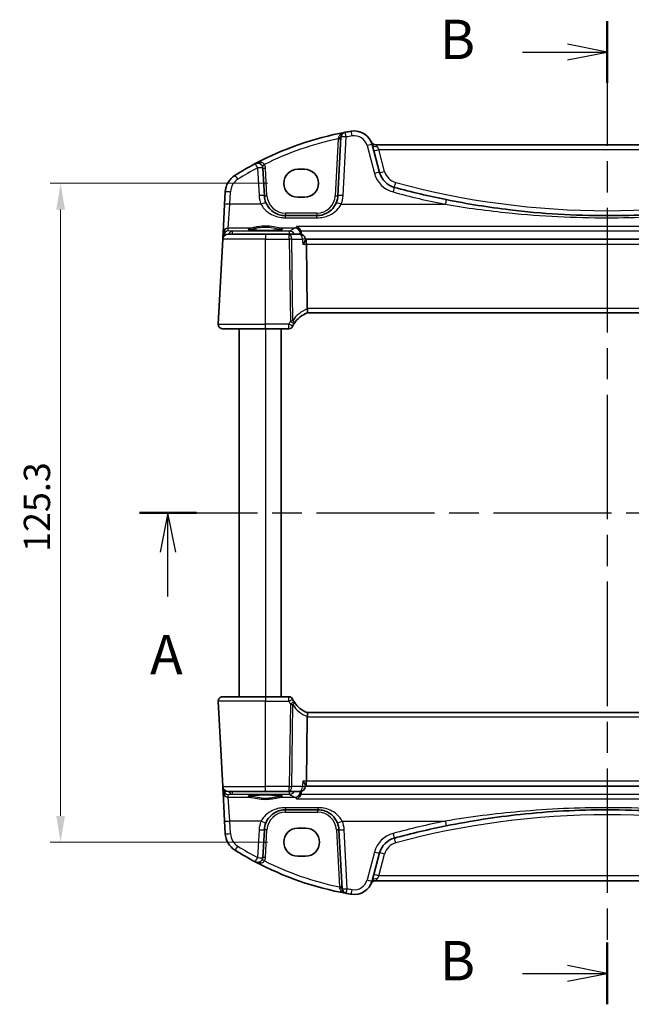
# Model space of a CAD drawing. Units: millimetres. Extents: x 29 to 4370, y 16 to 859.
# Drawn here: x 1217 to 1334, y 496 to 683 of the extents above; entities that cross this region are included whole.
import ezdxf

# ---------------------------------------------------------------- set-up
doc = ezdxf.new("R2010")
doc.units = ezdxf.units.MM
doc.header["$LTSCALE"] = 2
doc.linetypes.add('CHAIN', pattern=[0.3543, 0.2362, -0.0295, 0.0591, -0.0295])
doc.layers.get('Defpoints').update_dxf_attribs({"lineweight": 25})
for name, color, linetype, lineweight in [('Dimension (ISO)', 7, 'Continuous', 18), ('Section Line (ISO)', 7, 'CHAIN', 25), ('Visible (ISO)', 7, 'Continuous', 35), ('Visible Narrow (ISO)', 7, 'Continuous', 25)]:
    doc.layers.add(name, color=color, linetype=linetype, lineweight=lineweight)
doc.styles.add('Note Text (TK)', font='txt')
doc.dimstyles.new('Default - Method 1b (TK)', dxfattribs={"dimscale": 2, "dimtxt": 2.5, "dimasz": 2.5, "dimexe": 1, "dimexo": 1.5, "dimgap": 1, "dimtad": 1, "dimtoh": 1, "dimrnd": 1e-08, "dimdsep": 46, "dimtxsty": 'Note Text (TK)', "dimcen": 0.09, "dimdle": 5, "dimclrd": 100, "dimclre": 100, "dimclrt": 7, "dimadec": 1, "dimazin": 1, "dimtfac": 1, "dimtmove": 0, "dimatfit": 3, "dimfxl": 1, "dimtolj": 1, "dimlwd": -1, "dimlwe": -1, "dimarcsym": 0})

# ---------------------------------------------------------------- blocks, each defined once
blk = doc.blocks.new('2dTransSection0')
at = {"layer": 'Section Line (ISO)', "linetype": 'CHAIN', "ltscale": 15.838019}
blk.add_line((152.13, 199.214), (211.435, 199.214), dxfattribs=at)
at = {"layer": 'Section Line (ISO)', "linetype": 'Continuous', "lineweight": 50}
for p, q in [((152.13, 199.214), (155.742, 199.214)), ((207.823, 199.214), (211.435, 199.214))]:
    blk.add_line(p, q, dxfattribs=at)
at = {"layer": 'Section Line (ISO)', "linetype": 'Continuous'}
for p, q in [((153.936, 199.214), (153.436, 196.714)), ((153.936, 196.714), (153.936, 199.214)), ((154.436, 196.714), (153.936, 199.214)), ((209.629, 199.214), (209.129, 196.714)), ((209.629, 196.714), (209.629, 199.214)), ((210.129, 196.714), (209.629, 199.214)), ((153.936, 193.898), (153.936, 196.714)), ((209.629, 193.898), (209.629, 196.714))]:
    blk.add_line(p, q, dxfattribs=at)
at = {"layer": 'Section Line (ISO)', "char_height": 2.5, "attachment_point": 7, "line_spacing_factor": 0.25, "style": 'Note Text (TK)'}
for insert in [(152.8, 188.185), (208.493, 188.185)]:
    blk.add_mtext('A', dxfattribs=dict(at, insert=insert))
blk = doc.blocks.new('2dTransSection1')
at = {"layer": 'Section Line (ISO)', "linetype": 'CHAIN', "ltscale": 16.713757}
blk.add_line((183.865, 230.482), (183.865, 168.153), dxfattribs=at)
at = {"layer": 'Section Line (ISO)', "linetype": 'Continuous', "lineweight": 50}
for p, q in [((183.865, 230.482), (183.865, 226.561)), ((183.865, 172.075), (183.865, 168.153))]:
    blk.add_line(p, q, dxfattribs=at)
at = {"layer": 'Section Line (ISO)', "linetype": 'Continuous'}
for p, q in [((178.494, 228.521), (181.365, 228.521)), ((183.865, 228.521), (181.365, 229.021)), ((181.365, 228.521), (183.865, 228.521)), ((181.365, 228.021), (183.865, 228.521)), ((183.865, 170.114), (181.365, 170.614)), ((178.494, 170.114), (181.365, 170.114)), ((181.365, 170.114), (183.865, 170.114)), ((181.365, 169.614), (183.865, 170.114))]:
    blk.add_line(p, q, dxfattribs=at)
at = {"layer": 'Section Line (ISO)', "char_height": 2.5, "attachment_point": 7, "line_spacing_factor": 0.25, "style": 'Note Text (TK)'}
for insert in [(173.254, 227.293), (173.254, 168.886)]:
    blk.add_mtext('B', dxfattribs=dict(at, insert=insert))
blk = doc.blocks.new('*D45')
at = {"layer": 'Defpoints', "color": 0}
for p in [(1267.59, 652.3), (1225.14, 526.99), (1267.59, 526.99)]:
    blk.add_point(p, dxfattribs=at)
at = {"layer": 'Dimension (ISO)', "color": 100}
for p, q in [((1264.59, 652.3), (1223.14, 652.3)), ((1225.14, 647.3), (1225.14, 531.99)), ((1264.59, 526.99), (1223.14, 526.99))]:
    blk.add_line(p, q, dxfattribs=at)
for points in [[(1224.31, 647.3), (1225.97, 647.3), (1225.14, 652.3)], [(1224.31, 531.99), (1225.97, 531.99), (1225.14, 526.99)]]:
    blk.add_solid(points, dxfattribs=at)
at = {"layer": 'Dimension (ISO)', "color": 7, "insert": (1220.64, 582.2), "char_height": 5, "attachment_point": 4, "rotation": 90, "style": 'Note Text (TK)'}
blk.add_mtext('\\A1;125.3', dxfattribs=at)

msp = doc.modelspace()

# ---------------------------------------------------------------- linework, layer by layer
at = {"layer": 'Visible (ISO)'}
for p, q in [((1278.4782, 661.0731), (1277.8944, 649.9323)), ((1285.8184, 654.3465), (1284.3951, 659.6584)), ((1373.0928, 659.6417), (1285.0986, 659.6417)), ((1263.897, 649.9323), (1263.6209, 655.2007)), ((1270.2457, 654.953), (1271.5457, 654.953)), ((1256.4583, 650.6416), (1256.3336, 648.2632)), ((1256.3336, 648.2632), (1256.0478, 642.8089)), ((1271.5457, 649.64), (1270.2457, 649.64)), ((1273.8998, 646.1417), (1267.8916, 646.1417)), ((1256.0478, 642.8089), (1256.0208, 642.293)), ((1256.988, 642.6417), (1264.0957, 642.6417)), ((1268.649, 642.6417), (1264.0957, 642.6417)), ((1270.6859, 642.6417), (1268.649, 642.6417)), ((1255.9894, 641.694), (1255.1398, 625.4835)), ((1256.0208, 642.293), (1255.9894, 641.694)), ((1271.6978, 641.5573), (1271.6817, 641.7332)), ((1386.5013, 641.6417), (1271.6901, 641.6417)), ((1272.0482, 628.4835), (1271.8971, 640.694)), ((1272.0586, 627.6417), (1386.1328, 627.6417)), ((1264.0957, 624.6417), (1255.9387, 624.6417)), ((1259.0957, 624.6417), (1259.0957, 554.6417)), ((1264.0957, 624.6417), (1268.5626, 624.6417)), ((1267.0957, 624.6417), (1267.0957, 554.6417)), ((1255.9387, 554.6417), (1264.0957, 554.6417)), ((1268.5626, 554.6417), (1264.0957, 554.6417)), ((1255.1398, 553.7998), (1255.9894, 537.5893)), ((1272.0482, 550.7998), (1271.8971, 538.5893)), ((1386.1328, 551.6417), (1272.0586, 551.6417)), ((1255.9894, 537.5893), (1256.0208, 536.9904)), ((1271.6978, 537.7261), (1271.6817, 537.5502)), ((1271.6901, 537.6417), (1386.5013, 537.6417)), ((1256.0208, 536.9904), (1256.0478, 536.4744)), ((1256.0478, 536.4744), (1256.3336, 531.0202)), ((1264.0957, 536.6417), (1256.988, 536.6417)), ((1264.0957, 536.6417), (1268.649, 536.6417)), ((1268.649, 536.6417), (1270.6859, 536.6417)), ((1267.8916, 533.1417), (1274.0998, 533.1417)), ((1256.3336, 531.0202), (1256.4583, 528.6418)), ((1263.6209, 524.0827), (1263.897, 529.351)), ((1270.2457, 529.6433), (1271.7457, 529.6433)), ((1278.0944, 529.351), (1278.6802, 518.1732)), ((1284.3951, 519.625), (1285.8184, 524.9368)), ((1271.7457, 524.3303), (1270.2457, 524.3303)), ((1285.0986, 519.6417), (1373.0928, 519.6417))]:
    msp.add_line(p, q, dxfattribs=at)
for centre, radius, start, end in [((1290.2384, 603.0105), 60, 100.509557, 117.909073), ((1279.4768, 661.0208), 1, 100.509557, 177), ((1290.2384, 603.0105), 60, 99.396063, 100.509557), ((1281.0143, 658.7525), 3.5, 15, 99.396063), ((1285.0986, 660.6417), 1, 204.823226, 270), ((1290.2384, 603.0105), 60, 117.909073, 122.132966), ((1262.6223, 655.1483), 1, 3, 117.909073), ((1260.4528, 650.4322), 4, 122.132966, 177), ((1289.6821, 655.3818), 4, 195, 254.853646), ((1267.8916, 650.1417), 4, 183, 202.716572), ((1273.8998, 650.1417), 4, 337.283428, 357), ((1329.0957, 800.9867), 154.845, 254.853646, 258.610241), ((1256.988, 641.6417), 1, 90, 177), ((1270.6859, 641.6417), 1, 5.25115, 90), ((1273.8029, 622.9558), 5, 110.382975, 147.144289), ((1255.9387, 625.4417), 0.8, 177, 270), ((1268.5626, 625.4417), 0.8, 270, 334.621437), ((1255.9387, 553.8417), 0.8, 90, 183), ((1268.5626, 553.8417), 0.8, 25.378562, 90), ((1273.8029, 556.3275), 5, 212.855711, 249.617025), ((1256.988, 537.6417), 1, 183, 270), ((1270.6859, 537.6417), 1, 270, 354.74885), ((1267.8916, 529.1417), 4, 157.283428, 177), ((1274.0998, 529.1417), 4, 3, 22.716572), ((1329.0957, 378.2967), 154.845, 101.389759, 105.146354), ((1260.4528, 528.8511), 4, 183, 237.867034), ((1289.6821, 523.9016), 4, 105.146354, 165), ((1290.2384, 576.2728), 60, 237.867034, 242.090927), ((1262.6223, 524.135), 1, 242.090927, 357), ((1290.2384, 576.2728), 60, 242.090927, 259.689836), ((1281.0143, 520.5309), 3.5, 260.603937, 345), ((1285.0986, 518.6417), 1, 90, 155.176774), ((1279.6788, 518.2255), 1, 183, 259.689836), ((1290.2384, 576.2728), 60, 259.689836, 260.603937)]:
    msp.add_arc(centre, radius, start, end, dxfattribs=at)
for centre, major_axis, ratio, start_param, end_param in [((1270.2457, 652.2965), (0, 2.6565), 0.99999833, 0, 3.14159265), ((1271.5457, 652.2965), (0, -2.6565), 0.99999833, 0, 3.14159265), ((1271.6614, 640.6417), (0, -1), 0.23606798, 1.6231562, 3.01660668), ((1273.6509, 628.4417), (-1.6024, 0.0622), 0.49772505, 0.02548907, 0.12617993), ((1273.6509, 550.8417), (-1.6024, -0.0622), 0.49772505, 6.15700538, 6.25769624), ((1271.6614, 538.6417), (0, -1), 0.23606798, 0.12498598, 1.51843645), ((1270.2457, 526.9868), (0, 2.6565), 0.99999833, 0, 3.14159265), ((1271.7457, 526.9868), (0, -2.6565), 0.99999833, 0, 3.14159265)]:
    msp.add_ellipse(centre, major_axis=major_axis, ratio=ratio, start_param=start_param, end_param=end_param, dxfattribs=at)
for points, knots in [([(1267.8916, 646.1417), (1267.679, 646.1417), (1267.4663, 646.1587), (1266.9242, 646.2457), (1266.6014, 646.3411), (1265.9283, 646.6333), (1265.5871, 646.8477), (1264.822, 647.5057), (1264.4453, 648.0155), (1264.2018, 648.597)], [0, 0, 0, 0, 0.079714304, 0.079714304, 0.207257191, 0.207257191, 0.363290843, 0.363290843, 0.600450104, 0.600450104, 0.600450104, 0.600450104]), ([(1277.5895, 648.597), (1277.4712, 648.3144), (1277.3211, 648.0476), (1276.8643, 647.4134), (1276.5183, 647.0811), (1275.6151, 646.4762), (1275.0187, 646.2489), (1274.2258, 646.1517), (1274.0628, 646.1417), (1273.8998, 646.1417)], [-0.60045662, -0.60045662, -0.60045662, -0.60045662, -0.485210684, -0.485210684, -0.300817186, -0.300817186, -0.061105638, -0.061105638, 0, 0, 0, 0]), ([(1359.6748, 649.1911), (1355.0161, 648.2526), (1350.3201, 647.5298), (1340.1242, 646.4367), (1334.6114, 646.1417), (1322.903, 646.1417), (1316.7157, 646.5136), (1306.5361, 647.7398), (1302.5124, 648.3862), (1298.5166, 649.1911)], [-6.20125678, -6.20125678, -6.20125678, -6.20125678, -4.76612826, -4.76612826, -3.10062839, -3.10062839, -1.23091295, -1.23091295, 0, 0, 0, 0]), ([(1267.2896, 643.5339), (1267.2896, 643.534), (1267.2862, 643.5319), (1267.26, 643.5208), (1267.2123, 643.5058), (1267.096, 643.4803), (1267.0336, 643.4689), (1266.8827, 643.4457), (1266.7924, 643.4339), (1266.5879, 643.4112), (1266.4731, 643.4002), (1266.223, 643.3799), (1266.0875, 643.3705), (1265.8001, 643.3536), (1265.6481, 643.3461), (1265.3318, 643.3332), (1265.1675, 643.3279), (1264.8311, 643.3195), (1264.6589, 643.3165), (1264.3111, 643.3129), (1264.1356, 643.3123), (1263.7856, 643.3136), (1263.6111, 643.3154), (1263.2679, 643.3215), (1263.0991, 643.3257), (1262.7716, 643.3364), (1262.6128, 643.3429), (1262.3095, 643.358), (1262.165, 643.3665), (1261.8942, 643.3855), (1261.7679, 643.3959), (1261.5374, 643.418), (1261.433, 643.4297), (1261.2502, 643.454), (1261.1712, 643.4665), (1261.0436, 643.4908), (1260.9932, 643.5028), (1260.9278, 643.5222), (1260.9078, 643.5306), (1260.9022, 643.5335), (1260.9018, 643.5338), (1260.9018, 643.5338)], [-1.41943717, -1.41943717, -1.41943717, -1.41943717, -1.36646668, -1.36646668, -1.19107513, -1.19107513, -1.05383422, -1.05383422, -0.9041998, -0.9041998, -0.74940533, -0.74940533, -0.59245054, -0.59245054, -0.43455569, -0.43455569, -0.27624798, -0.27624798, -0.11776557, -0.11776557, 0.04078219, 0.04078219, 0.19934039, 0.19934039, 0.35786357, 0.35786357, 0.51627538, 0.51627538, 0.67441216, 0.67441216, 0.83191247, 0.83191247, 0.98794775, 0.98794775, 1.1404542, 1.1404542, 1.28371998, 1.28371998, 1.40196955, 1.40196955, 1.41943717, 1.41943717, 1.41943717, 1.41943717]), ([(1270.0299, 644.0852), (1270.0312, 644.0847), (1270.0325, 644.0842), (1270.1422, 644.0404), (1270.2515, 643.9778), (1270.4587, 643.8146), (1270.5585, 643.7119), (1270.7077, 643.4976), (1270.7635, 643.3944), (1270.8105, 643.2693), (1270.8153, 643.256), (1270.8198, 643.2426)], [-0.00055562, -0.00055562, -0.00055562, -0.00055562, 0, 0, 0.047693532, 0.047693532, 0.095957646, 0.095957646, 0.132313456, 0.132313456, 0.136617456, 0.136617456, 0.136617456, 0.136617456]), ([(1271.2244, 640.694), (1271.2256, 640.6955), (1271.2268, 640.697), (1271.355, 640.8564), (1271.4667, 641.0141), (1271.6116, 641.2618), (1271.6586, 641.3603), (1271.6949, 641.4861), (1271.7008, 641.5254), (1271.6978, 641.5573)], [-0.158921629, -0.158921629, -0.158921629, -0.158921629, -0.158318923, -0.158318923, -0.094285973, -0.094285973, -0.047059382, -0.047059382, -0.021285904, -0.021285904, -0.021285904, -0.021285904]), ([(1272.0614, 627.6427), (1272.0748, 627.6477), (1272.0886, 627.6699), (1272.1084, 627.7464), (1272.1148, 627.7988), (1272.118, 627.9337), (1272.1142, 628.0164), (1272.0947, 628.2013), (1272.0789, 628.3018), (1272.0573, 628.403)], [-0.118844517, -0.118844517, -0.118844517, -0.118844517, -0.08962965, -0.08962965, -0.061341578, -0.061341578, -0.03110626, -0.03110626, 0, 0, 0, 0]), ([(1269.5272, 625.5478), (1269.5458, 625.5784), (1269.5646, 625.6087), (1269.5898, 625.6484), (1269.5963, 625.6585), (1269.6027, 625.6684)], [0.1701658371, 0.1701658371, 0.1701658371, 0.1701658371, 0.1826384324, 0.1826384324, 0.1869702821, 0.1869702821, 0.1869702821, 0.1869702821]), ([(1269.6027, 553.6149), (1269.5872, 553.6389), (1269.5714, 553.6638), (1269.5462, 553.7045), (1269.5367, 553.72), (1269.5272, 553.7356)], [0.1869702821, 0.1869702821, 0.1869702821, 0.1869702821, 0.1974196551, 0.1974196551, 0.2037750284, 0.2037750284, 0.2037750284, 0.2037750284]), ([(1272.0614, 551.6406), (1272.0756, 551.6354), (1272.0902, 551.6107), (1272.1106, 551.5248), (1272.1165, 551.465), (1272.1169, 551.3185), (1272.1117, 551.2339), (1272.0908, 551.0579), (1272.0763, 550.9694), (1272.0573, 550.8803)], [0, 0, 0, 0, 0.030846764, 0.030846764, 0.061246639, 0.061246639, 0.091071514, 0.091071514, 0.118298908, 0.118298908, 0.118298908, 0.118298908]), ([(1271.2244, 538.5893), (1271.2256, 538.5879), (1271.2268, 538.5864), (1271.3132, 538.4789), (1271.3914, 538.3733), (1271.5231, 538.1757), (1271.5784, 538.0824), (1271.6618, 537.9111), (1271.6899, 537.8328), (1271.6987, 537.7549), (1271.6991, 537.7398), (1271.6978, 537.7261)], [-0.000608769, -0.000608769, -0.000608769, -0.000608769, 0, 0, 0.043411332, 0.043411332, 0.084911675, 0.084911675, 0.127132103, 0.127132103, 0.138299908, 0.138299908, 0.138299908, 0.138299908]), ([(1260.9018, 535.7494), (1260.9018, 535.7494), (1260.9052, 535.7515), (1260.9314, 535.7626), (1260.9791, 535.7775), (1261.0954, 535.803), (1261.1578, 535.8145), (1261.3086, 535.8377), (1261.399, 535.8494), (1261.6034, 535.8722), (1261.7183, 535.8831), (1261.9684, 535.9035), (1262.1039, 535.9129), (1262.3913, 535.9298), (1262.5433, 535.9373), (1262.8596, 535.9502), (1263.0239, 535.9555), (1263.3603, 535.9638), (1263.5325, 535.9668), (1263.8802, 535.9704), (1264.0558, 535.971), (1264.4058, 535.9698), (1264.5802, 535.9679), (1264.9235, 535.9619), (1265.0923, 535.9577), (1265.4198, 535.9469), (1265.5786, 535.9404), (1265.8819, 535.9254), (1266.0264, 535.9168), (1266.2972, 535.8979), (1266.4235, 535.8875), (1266.654, 535.8654), (1266.7584, 535.8536), (1266.9412, 535.8294), (1267.0202, 535.8169), (1267.1478, 535.7925), (1267.1982, 535.7806), (1267.2636, 535.7612), (1267.2836, 535.7527), (1267.2892, 535.7499), (1267.2896, 535.7496), (1267.2896, 535.7496)], [-1.41943717, -1.41943717, -1.41943717, -1.41943717, -1.36646668, -1.36646668, -1.19107513, -1.19107513, -1.05383422, -1.05383422, -0.9041998, -0.9041998, -0.74940533, -0.74940533, -0.59245054, -0.59245054, -0.43455569, -0.43455569, -0.27624798, -0.27624798, -0.11776557, -0.11776557, 0.04078219, 0.04078219, 0.19934039, 0.19934039, 0.35786357, 0.35786357, 0.51627538, 0.51627538, 0.67441216, 0.67441216, 0.83191247, 0.83191247, 0.98794775, 0.98794775, 1.1404542, 1.1404542, 1.28371998, 1.28371998, 1.40196955, 1.40196955, 1.41943717, 1.41943717, 1.41943717, 1.41943717]), ([(1270.0299, 535.1982), (1270.0312, 535.1987), (1270.0325, 535.1992), (1270.1724, 535.255), (1270.3128, 535.3421), (1270.5331, 535.5458), (1270.6205, 535.6499), (1270.7439, 535.8538), (1270.7871, 535.9445), (1270.8198, 536.0408)], [-0.162290762, -0.162290762, -0.162290762, -0.162290762, -0.16173983, -0.16173983, -0.101287473, -0.101287473, -0.056916498, -0.056916498, -0.026263591, -0.026263591, -0.026263591, -0.026263591]), ([(1264.2018, 530.6864), (1264.3201, 530.9689), (1264.4703, 531.2358), (1264.9271, 531.8699), (1265.273, 532.2022), (1266.1763, 532.8071), (1266.7727, 533.0344), (1267.5656, 533.1317), (1267.7286, 533.1417), (1267.8916, 533.1417)], [-0.60045662, -0.60045662, -0.60045662, -0.60045662, -0.485210684, -0.485210684, -0.300817186, -0.300817186, -0.061105638, -0.061105638, 0, 0, 0, 0]), ([(1274.0998, 533.1417), (1274.3124, 533.1417), (1274.5251, 533.1246), (1275.0672, 533.0376), (1275.39, 532.9423), (1276.0631, 532.65), (1276.4042, 532.4356), (1277.1694, 531.7777), (1277.5461, 531.2678), (1277.7895, 530.6864)], [0, 0, 0, 0, 0.079714304, 0.079714304, 0.207257191, 0.207257191, 0.363290843, 0.363290843, 0.600450104, 0.600450104, 0.600450104, 0.600450104]), ([(1298.5166, 530.0922), (1303.1753, 531.0307), (1307.8713, 531.7536), (1318.0672, 532.8466), (1323.58, 533.1417), (1335.2884, 533.1417), (1341.4757, 532.7698), (1351.6553, 531.5436), (1355.679, 530.8972), (1359.6748, 530.0922)], [-6.20125678, -6.20125678, -6.20125678, -6.20125678, -4.76612826, -4.76612826, -3.10062839, -3.10062839, -1.23091295, -1.23091295, 0, 0, 0, 0])]:
    msp.add_open_spline(points, degree=3, knots=knots, dxfattribs=at)
for points, degree in [([(1270.8727, 642.9808), (1270.8662, 643.07), (1270.8486, 643.1581), (1270.8198, 643.2426)], 3), ([(1270.8989, 642.6187), (1270.8858, 642.7997), (1270.8727, 642.9808)], 2), ([(1269.2854, 625.0988), (1269.3585, 625.2527), (1269.4393, 625.4028), (1269.5272, 625.5478)], 3), ([(1269.5272, 553.7356), (1269.4394, 553.8804), (1269.3585, 554.0304), (1269.2854, 554.1846)], 3), ([(1270.8198, 536.0408), (1270.8485, 536.1252), (1270.8662, 536.2133), (1270.8727, 536.3026)], 3), ([(1270.8727, 536.3026), (1270.8858, 536.4836), (1270.8989, 536.6646)], 2)]:
    msp.add_open_spline(points, degree=degree, dxfattribs=at)
at = {"layer": 'Visible Narrow (ISO)'}
for p, q in [((1278.893, 649.9672), (1279.4768, 661.1079)), ((1277.9631, 660.7718), (1277.395, 649.9323)), ((1283.4291, 659.4867), (1284.8524, 654.1749)), ((1285.361, 659.2794), (1285.6747, 658.694)), ((1286.7843, 654.553), (1285.6747, 658.694)), ((1285.6747, 658.694), (1372.5167, 658.694)), ((1262.6223, 655.2355), (1262.8984, 649.9672)), ((1264.3963, 649.9323), (1264.1202, 655.2007)), ((1257.3323, 648.298), (1257.4569, 650.6764)), ((1257.0464, 643.7528), (1257.3323, 648.298)), ((1263.2794, 648.298), (1257.3323, 648.298)), ((1278.512, 648.298), (1298.3191, 648.298)), ((1267.8916, 646.6155), (1267.8916, 646.1417)), ((1273.8998, 646.6155), (1267.8916, 646.6155)), ((1267.8916, 645.7404), (1267.8916, 646.1417)), ((1273.8998, 646.6155), (1273.8998, 646.1417)), ((1273.8998, 645.7404), (1273.8998, 646.1417)), ((1267.8916, 645.7404), (1273.8998, 645.7404)), ((1256.1696, 642.3239), (1256.2502, 642.3168)), ((1257.0203, 643.255), (1257.0464, 643.7528)), ((1257.7606, 643.1898), (1257.0203, 643.255)), ((1261.2348, 643.7528), (1257.0464, 643.7528)), ((1268.6981, 643.1898), (1257.7606, 643.1898)), ((1257.7606, 643.1898), (1257.7606, 642.6417)), ((1264.0957, 642.6417), (1264.0957, 641.694)), ((1269.7463, 643.7528), (1266.9566, 643.7528)), ((1268.649, 641.694), (1268.649, 642.6417)), ((1268.6981, 642.6417), (1268.6981, 643.1898)), ((1388.1615, 644.0852), (1270.0299, 644.0852)), ((1270.8198, 643.2426), (1387.3716, 643.2426)), ((1264.0957, 641.694), (1255.9894, 641.694)), ((1256.1624, 642.206), (1256.167, 642.293)), ((1264.0957, 641.694), (1268.649, 641.694)), ((1264.0957, 625.4835), (1264.0957, 641.694)), ((1268.649, 641.694), (1268.8431, 626.0044)), ((1269.288, 626.1443), (1269.0956, 641.694)), ((1269.0956, 641.694), (1271.1325, 641.694)), ((1271.2244, 640.694), (1271.8971, 640.694)), ((1271.8971, 640.694), (1386.2943, 640.694)), ((1386.1432, 628.4835), (1272.0482, 628.4835)), ((1255.1398, 625.4835), (1264.0957, 625.4835)), ((1268.5626, 625.4835), (1264.0957, 625.4835)), ((1264.0957, 624.6417), (1264.0957, 625.4835)), ((1268.5626, 624.6417), (1268.5626, 625.4835)), ((1264.0957, 624.6417), (1264.0957, 554.6417)), ((1264.0957, 554.6417), (1264.0957, 553.7998)), ((1268.5626, 553.7998), (1268.5626, 554.6417)), ((1264.0957, 553.7998), (1255.1398, 553.7998)), ((1264.0957, 553.7998), (1268.5626, 553.7998)), ((1264.0957, 537.5893), (1264.0957, 553.7998)), ((1268.8431, 553.279), (1268.649, 537.5893)), ((1269.0956, 537.5893), (1269.288, 553.139)), ((1272.0482, 550.7998), (1386.1432, 550.7998)), ((1255.9894, 537.5893), (1264.0957, 537.5893)), ((1268.649, 537.5893), (1264.0957, 537.5893)), ((1264.0957, 536.6417), (1264.0957, 537.5893)), ((1268.649, 536.6417), (1268.649, 537.5893)), ((1271.1325, 537.5893), (1269.0956, 537.5893)), ((1271.8971, 538.5893), (1271.2244, 538.5893)), ((1386.2943, 538.5893), (1271.8971, 538.5893)), ((1256.167, 536.9904), (1256.1624, 537.0774)), ((1256.2502, 536.9666), (1256.1696, 536.9595)), ((1257.0203, 536.0284), (1257.7606, 536.0936)), ((1257.0464, 535.5306), (1257.0203, 536.0284)), ((1257.7606, 536.6417), (1257.7606, 536.0936)), ((1257.7606, 536.0936), (1268.6981, 536.0936)), ((1268.6981, 536.0936), (1268.6981, 536.6417)), ((1387.3716, 536.0408), (1270.8198, 536.0408)), ((1257.0464, 535.5306), (1261.2348, 535.5306)), ((1257.3323, 530.9854), (1257.0464, 535.5306)), ((1266.9566, 535.5306), (1269.7463, 535.5306)), ((1270.0299, 535.1982), (1388.1615, 535.1982)), ((1274.0998, 533.543), (1267.8916, 533.543)), ((1267.8916, 533.543), (1267.8916, 533.1417)), ((1267.8916, 532.6678), (1267.8916, 533.1417)), ((1267.8916, 532.6678), (1274.0998, 532.6678)), ((1274.0998, 533.543), (1274.0998, 533.1417)), ((1274.0998, 532.6678), (1274.0998, 533.1417)), ((1263.2794, 530.9854), (1257.3323, 530.9854)), ((1257.4569, 528.607), (1257.3323, 530.9854)), ((1278.712, 530.9854), (1298.3191, 530.9854)), ((1262.8984, 529.3162), (1262.6223, 524.0479)), ((1264.1202, 524.0827), (1264.3963, 529.351)), ((1277.595, 529.351), (1278.1653, 518.469)), ((1279.6788, 518.1383), (1279.093, 529.3162)), ((1284.8524, 525.1085), (1283.4291, 519.7967)), ((1285.6747, 520.5893), (1286.7843, 524.7304)), ((1285.6747, 520.5893), (1285.361, 520.0039)), ((1372.5167, 520.5893), (1285.6747, 520.5893))]:
    msp.add_line(p, q, dxfattribs=at)
for centre, radius, start, end in [((1290.2384, 603.0977), 59, 99.396063, 100.509557), ((1281.0143, 658.8396), 2.5, 15, 99.396063), ((1290.2384, 603.0629), 59, 102.008459, 116.48879), ((1262.6223, 655.1222), 1.5, 3, 29.866951), ((1290.2384, 603.0977), 59, 117.909073, 122.132966), ((1289.6821, 655.469), 5, 195, 254.853646), ((1289.6821, 655.3295), 3, 195, 254.853646), ((1260.4528, 650.5194), 3, 122.132966, 177), ((1329.0957, 800.9344), 153.845, 254.853646, 285.146354), ((1267.8916, 650.2288), 5, 183, 202.716572), ((1267.8916, 650.1155), 3.5, 183, 270), ((1273.8998, 650.1155), 3.5, 270, 357), ((1273.8998, 650.2288), 5, 337.283428, 357), ((1329.0957, 801.0738), 155.845, 254.853646, 258.610241), ((1274.1602, 622.9977), 5.8, 111.2582, 147.144289), ((1274.1602, 556.2857), 5.8, 212.855711, 248.7418), ((1267.8916, 529.1678), 3.5, 90, 177), ((1274.0998, 529.1678), 3.5, 3, 90), ((1329.0957, 378.349), 153.845, 74.853646, 105.146354), ((1267.8916, 529.0545), 5, 157.283428, 177), ((1274.0998, 529.0545), 5, 3, 22.716572), ((1329.0957, 378.2095), 155.845, 101.389759, 105.146354), ((1260.4528, 528.764), 3, 183, 237.867034), ((1289.6821, 523.8144), 5, 105.146354, 165), ((1290.2384, 576.1857), 59, 237.867034, 242.090927), ((1289.6821, 523.9539), 3, 105.146354, 165), ((1262.6223, 524.1612), 1.5, 330.133049, 357), ((1290.2384, 576.2205), 59, 243.51121, 258.192254), ((1281.0143, 520.4437), 2.5, 260.603937, 345), ((1290.2384, 576.1857), 59, 259.689836, 260.603937)]:
    msp.add_arc(centre, radius, start, end, dxfattribs=at)
for centre, major_axis, ratio, start_param, end_param in [((1277.9789, 661.0993), (0.4993, -0.0262), 0.24030518, 4.76553917, 6.28318531), ((1279.4768, 661.0208), (-0.9986, 0.0523), 0.0870372, 4.71695038, 6.28318531), ((1279.4768, 661.0208), (-0.1824, 0.9832), 0.01595586, 4.79818787, 6.28318531), ((1280.6062, 661.2189), (-0.1633, 0.9866), 0.01428178, 4.7984817, 6.28318531), ((1277.9631, 660.7979), (0.4993, -0.0262), 0.05226443, 4.71512804, 6.28318531), ((1283.4291, 659.3995), (0.9659, 0.2588), 0.08420741, 0, 1.54823685), ((1285.361, 659.9172), (-0.9659, -0.2588), 0.62458427, 0, 1.40497619), ((1285.6747, 658.7464), (-0.9659, -0.2588), 0.05055729, 0, 1.55725037), ((1262.6223, 655.1483), (-0.4681, 0.8837), 0.0409165, 4.78948412, 6.28318531), ((1263.9231, 655.8953), (-0.4336, -0.249), 0.04540033, 0, 1.54473072), ((1258.8572, 652.9727), (-0.5319, 0.8468), 0.04648369, 4.78626103, 6.28318531), ((1262.6223, 655.1483), (0.9986, 0.0523), 0.0870372, 0, 1.56623493), ((1264.1202, 655.2268), (-0.4993, -0.0262), 0.05226443, 0, 1.56805727), ((1284.8524, 654.0877), (0.9659, 0.2588), 0.08420741, 0, 1.54823685), ((1286.7843, 654.6053), (-0.9659, -0.2588), 0.05055729, 0, 1.55725037), ((1288.8982, 652.486), (-0.2613, -0.9653), 0.01369211, 0.00000001, 1.52025693), ((1257.4569, 650.5892), (-0.9986, 0.0523), 0.0870372, 4.71695038, 6.28318531), ((1262.8984, 649.88), (0.9986, 0.0523), 0.0870372, 0, 1.56623493), ((1264.3963, 649.9585), (-0.4993, -0.0262), 0.05226443, 0, 1.56805727), ((1277.395, 649.9585), (0.4993, -0.0262), 0.05226443, 4.71512804, 6.28318531), ((1278.893, 649.88), (-0.9986, 0.0523), 0.0870372, 4.71695038, 6.28318531), ((1288.3757, 650.5555), (0.2613, 0.9653), 0.02285355, 0, 1.48656869), ((1257.3323, 648.2108), (-0.9986, 0.0523), 0.0870372, 4.71695038, 6.28318531), ((1263.2794, 648.2108), (0.9224, 0.3862), 0.08044034, 0, 1.53713279), ((1278.512, 648.2108), (-0.9224, 0.3862), 0.08044034, 4.74605252, 6.28318531), ((1298.3191, 648.2108), (0.1975, 0.9803), 0.01727487, 0, 1.4852527), ((1257.0171, 642.1967), (0.6675, -0.7749), 0.95696963, 3.86516655, 3.92693315), ((1257.0203, 642.2588), (-0.797, -0.6167), 0.98187716, 4.06268134, 5.51955062), ((1256.5226, 642.2977), (-0.4967, 0.0569), 0.04019433, 0.0053916, 0.78483552), ((1257.0464, 642.7566), (-0.9986, 0.0523), 0.99618431, 4.76454943, 6.28318531), ((1256.664, 642.2229), (-0.3289, 0.4079), 0.91585032, 0.73428116, 0.79604775), ((1257.0203, 642.2588), (0.1532, 0.9888), 0.85203948, 0.17993155, 1.63680082), ((1257.7606, 642.1936), (0.0877, 0.9961), 0.70804064, 0.12373555, 1.16748153), ((1264.0957, 643.6034), (3.3315, 0), 0.08748907, 2.60358755, 6.82119041), ((1261.2348, 643.5535), (-0.029, 0.1979), 0.85632035, 4.62249694, 6.11361287), ((1266.9566, 643.5535), (0.029, 0.1979), 0.85632035, 0.16957244, 1.66068837), ((1268.649, 641.6417), (0, 1), 0.4472136, 4.76474886, 6.28318531), ((1495.2207, 640.2502), (-229.0007, 0), 0.08749123, 6.1074664, 6.13593703), ((1268.6981, 642.1936), (-0.5081, 0.8613), 0.98549561, 4.65231275, 5.74382822), ((1269.7463, 642.7566), (-0.442, 0.897), 0.98096915, 4.34970675, 5.81767624), ((1270.6859, 641.6417), (0, 1), 0.4472136, 4.76474886, 6.28318531), ((1256.5201, 642.2668), (-0.4993, 0.0262), 0.02167317, 5.49892234, 6.28318531), ((1268.649, 641.6417), (0.9999, 0.0124), 0.05233196, 1.1071483, 1.57014889), ((1270.6859, 641.6417), (0.9958, 0.0915), 0.01258597, 0, 1.10457263), ((1268.5626, 625.4417), (0.7228, -0.3429), 0.04729721, 0, 1.59322925), ((1268.8431, 625.9625), (0.6841, -0.4147), 0.0447711, 0, 1.59793038), ((1268.9307, 626.1025), (0.672, -0.434), 0.30519348, 0, 1.21667255), ((1268.5626, 553.8417), (0.7228, 0.3429), 0.04729721, 4.68995606, 6.28318531), ((1268.8431, 553.3208), (0.6841, 0.4147), 0.0447711, 4.68525492, 6.28318531), ((1268.9307, 553.1809), (0.672, 0.434), 0.30519348, 5.06651276, 6.28318531), ((1268.649, 537.6417), (-0.9999, 0.0124), 0.05233196, 1.57144377, 2.03444435), ((1268.649, 537.6417), (0, -1), 0.4472136, 0, 1.51843645), ((1270.6859, 537.6417), (0, -1), 0.4472136, 0, 1.51843645), ((1270.6859, 537.6417), (0.9958, -0.0915), 0.01258597, 5.17861268, 6.28318531), ((1256.5201, 537.0165), (-0.4993, -0.0262), 0.02167317, 0, 0.78426297), ((1257.0171, 537.0866), (-0.6675, -0.7749), 0.95696963, 5.49784481, 5.55961141), ((1256.5226, 536.9857), (-0.4967, -0.0569), 0.04019433, 5.49834979, 6.27779371), ((1257.0203, 537.0246), (0.797, -0.6167), 0.98187716, 3.90522734, 5.36209662), ((1257.0464, 536.5268), (-0.9986, -0.0523), 0.99618431, 0, 1.51863588), ((1256.664, 537.0605), (0.3289, 0.4079), 0.91585032, 2.3455449, 2.4073115), ((1257.0203, 537.0246), (-0.1532, 0.9888), 0.85203948, 1.50479183, 2.96166111), ((1257.7606, 537.0898), (0.0877, -0.9961), 0.70804064, 5.11570377, 6.15944976), ((1264.0957, 535.6799), (-3.3315, 0), 0.08748907, 2.60358755, 6.82119041), ((1261.2348, 535.7298), (-0.029, -0.1979), 0.85632035, 0.16957244, 1.66068837), ((1266.9566, 535.7298), (0.029, -0.1979), 0.85632035, 4.62249694, 6.11361287), ((1268.6981, 537.0898), (0.5081, 0.8613), 0.98549561, 3.68094974, 4.77246522), ((1495.2207, 539.0331), (229.0007, 0), 0.08749123, 3.28884093, 3.31731156), ((1269.7463, 536.5268), (-0.442, -0.897), 0.98096915, 0.46550907, 1.93347855), ((1257.3323, 531.0725), (-0.9986, -0.0523), 0.0870372, 0, 1.56623493), ((1263.2794, 531.0725), (0.9224, -0.3862), 0.08044034, 4.74605252, 6.28318531), ((1278.712, 531.0725), (-0.9224, -0.3862), 0.08044034, 0, 1.53713279), ((1298.3191, 531.0725), (0.1975, -0.9803), 0.01727487, 4.79793261, 6.2831853), ((1257.4569, 528.6941), (-0.9986, -0.0523), 0.0870372, 0, 1.56623493), ((1262.8984, 529.4034), (0.9986, -0.0523), 0.0870372, 4.71695038, 6.28318531), ((1264.3963, 529.3249), (-0.4993, 0.0262), 0.05226443, 4.71512804, 6.28318531), ((1277.595, 529.3249), (0.4993, 0.0262), 0.05226443, 0, 1.56805727), ((1279.093, 529.4034), (-0.9986, -0.0523), 0.0870372, 0, 1.56623493), ((1288.3757, 528.7279), (0.2613, -0.9653), 0.02285355, 4.79661662, 6.28318531), ((1258.8572, 526.3107), (-0.5319, -0.8468), 0.04648369, 0, 1.49692428), ((1288.8982, 526.7973), (-0.2613, 0.9653), 0.01369211, 4.76292838, 6.2831853), ((1284.8524, 525.1957), (0.9659, -0.2588), 0.08420741, 4.73494846, 6.28318531), ((1286.7843, 524.678), (-0.9659, 0.2588), 0.05055729, 4.72593494, 6.28318531), ((1262.6223, 524.135), (-0.4681, -0.8837), 0.0409165, 0, 1.49370119), ((1262.6223, 524.135), (0.9986, -0.0523), 0.0870372, 4.71695038, 6.28318531), ((1263.9231, 523.3881), (-0.4336, 0.249), 0.04540033, 4.73845459, 6.28318531), ((1264.1202, 524.0565), (-0.4993, 0.0262), 0.05226443, 4.71512804, 6.28318531), ((1285.6747, 520.537), (-0.9659, 0.2588), 0.05055729, 4.72593494, 6.28318531), ((1283.4291, 519.8838), (0.9659, -0.2588), 0.08420741, 4.73494846, 6.28318531), ((1285.361, 519.3662), (-0.9659, 0.2588), 0.62458427, 4.87820911, 6.28318531), ((1278.1653, 518.4428), (0.4993, 0.0262), 0.05226443, 0, 1.56805727), ((1278.1808, 518.147), (0.4993, 0.0262), 0.23716907, 0, 1.51917717), ((1279.6788, 518.2255), (-0.9986, -0.0523), 0.0870372, 0, 1.56623493), ((1279.6788, 518.2255), (-0.179, -0.9839), 0.01565652, 0, 1.48494243), ((1280.6062, 518.0644), (-0.1633, -0.9866), 0.01428178, 0, 1.4847036)]:
    msp.add_ellipse(centre, major_axis=major_axis, ratio=ratio, start_param=start_param, end_param=end_param, dxfattribs=at)
for points, knots in [([(1279.2944, 662.004), (1279.2117, 661.9887), (1279.1296, 661.9685), (1278.874, 661.8896), (1278.7062, 661.8138), (1278.4338, 661.637), (1278.324, 661.5454), (1278.1603, 661.3563), (1278.1004, 661.2661), (1278.0304, 661.1067), (1278.0104, 661.0427), (1277.9991, 660.9781)], [-0.000776944, -0.000776944, -0.000776944, -0.000776944, 0.035048106, 0.035048106, 0.112732416, 0.112732416, 0.173529475, 0.173529475, 0.220296443, 0.220296443, 0.249525798, 0.249525798, 0.249525798, 0.249525798]), ([(1277.9991, 660.9781), (1277.9932, 660.9443), (1277.9873, 660.9101), (1277.9752, 660.8412), (1277.9692, 660.8065), (1277.9631, 660.7718)], [-0.0305530569, -0.0305530569, -0.0305530569, -0.0305530569, -0.0152765284, -0.0152765284, 0, 0, 0, 0]), ([(1285.361, 659.2794), (1285.355, 659.2907), (1285.3489, 659.3017), (1285.291, 659.4035), (1285.2356, 659.479), (1285.1567, 659.5773), (1285.1291, 659.6082), (1285.1037, 659.6362), (1285.0986, 659.6417), (1285.0986, 659.6417)], [-1.45211247, -1.45211247, -1.45211247, -1.45211247, -1.443156879, -1.443156879, -1.367953922, -1.367953922, -1.310105493, -1.310105493, -1.273950224, -1.273950224, -1.273950224, -1.273950224]), ([(1263.9231, 655.8691), (1263.8984, 655.9095), (1263.8691, 655.9475), (1263.7835, 656.0384), (1263.7222, 656.0857), (1263.5808, 656.1675), (1263.4992, 656.2001), (1263.34, 656.2438), (1263.2614, 656.2571), (1263.0573, 656.2741), (1262.9314, 656.2684), (1262.6944, 656.2331), (1262.583, 656.2058), (1262.3643, 656.1327), (1262.2568, 656.0864), (1262.1542, 656.032)], [0, 0, 0, 0, 0.021257885, 0.021257885, 0.055270501, 0.055270501, 0.092839042, 0.092839042, 0.126884016, 0.126884016, 0.180201512, 0.180201512, 0.228621874, 0.228621874, 0.277800583, 0.277800583, 0.277800583, 0.277800583]), ([(1263.2794, 648.298), (1263.5837, 647.6923), (1264.0546, 647.1612), (1265.011, 646.4758), (1265.4375, 646.2525), (1266.2789, 645.9481), (1266.6824, 645.8487), (1267.36, 645.7581), (1267.6258, 645.7404), (1267.8916, 645.7404)], [-0.600450104, -0.600450104, -0.600450104, -0.600450104, -0.363290843, -0.363290843, -0.207257191, -0.207257191, -0.079714304, -0.079714304, 0, 0, 0, 0]), ([(1273.8998, 645.7404), (1274.1035, 645.7404), (1274.3072, 645.7508), (1275.2984, 645.8521), (1276.0439, 646.0888), (1277.173, 646.719), (1277.6054, 647.0651), (1278.1764, 647.7257), (1278.3641, 648.0036), (1278.512, 648.298)], [0, 0, 0, 0, 0.061105638, 0.061105638, 0.300817186, 0.300817186, 0.485210684, 0.485210684, 0.60045662, 0.60045662, 0.60045662, 0.60045662]), ([(1298.3191, 648.298), (1302.3407, 647.6228), (1306.3904, 647.0807), (1316.6357, 646.0523), (1322.863, 645.7404), (1334.6471, 645.7403), (1340.1954, 645.9878), (1350.4571, 646.9046), (1355.1834, 647.5108), (1359.8723, 648.298)], [0, 0, 0, 0, 1.23091295, 1.23091295, 3.10062839, 3.10062839, 4.76612826, 4.76612826, 6.20125678, 6.20125678, 6.20125678, 6.20125678]), ([(1266.9566, 643.7528), (1266.8651, 643.7657), (1266.7617, 643.7845), (1266.2854, 643.8796), (1265.8168, 643.9906), (1264.7996, 644.1361), (1264.2571, 644.1702), (1263.2729, 644.1245), (1262.8303, 644.062), (1262.1347, 643.9333), (1261.8607, 643.8722), (1261.4793, 643.7938), (1261.348, 643.7687), (1261.2348, 643.7528)], [-0.694939235, -0.694939235, -0.694939235, -0.694939235, -0.641234854, -0.641234854, -0.470111421, -0.470111421, -0.31081396, -0.31081396, -0.172674422, -0.172674422, -0.066413239, -0.066413239, 0, 0, 0, 0]), ([(1261.4062, 643.5605), (1261.5125, 643.5771), (1261.6359, 643.6032), (1261.9944, 643.6847), (1262.2519, 643.7483), (1262.9058, 643.8821), (1263.322, 643.9471), (1264.2475, 643.9946), (1264.7576, 643.9591), (1265.714, 643.8078), (1266.1544, 643.6924), (1266.6021, 643.5936), (1266.6992, 643.5739), (1266.7852, 643.5605)], [0, 0, 0, 0, 0.066413239, 0.066413239, 0.172674422, 0.172674422, 0.31081396, 0.31081396, 0.470111421, 0.470111421, 0.641234854, 0.641234854, 0.694939235, 0.694939235, 0.694939235, 0.694939235]), ([(1270.0299, 644.0852), (1270.0026, 644.028), (1269.9742, 643.9776), (1269.8825, 643.8421), (1269.8159, 643.7813), (1269.7463, 643.7528)], [-0.176223969, -0.176223969, -0.176223969, -0.176223969, -0.119771941, -0.119771941, 0, 0, 0, 0]), ([(1270.3298, 642.6417), (1270.4126, 642.6853), (1270.4971, 642.7288), (1270.6302, 642.7962), (1270.6778, 642.82), (1270.7259, 642.8437)], [-1.4053109861, -1.4053109861, -1.4053109861, -1.4053109861, -1.3986948934, -1.3986948934, -1.395077419, -1.395077419, -1.395077419, -1.395077419]), ([(1269.288, 626.1443), (1269.2501, 626.1332), (1269.2119, 626.1218), (1269.0634, 626.0765), (1268.9525, 626.041), (1268.8431, 626.0044)], [-0.1869702821, -0.1869702821, -0.1869702821, -0.1869702821, -0.1826384324, -0.1826384324, -0.1701658371, -0.1701658371, -0.1701658371, -0.1701658371]), ([(1268.8431, 553.279), (1268.8988, 553.2603), (1268.9549, 553.242), (1269.1037, 553.1944), (1269.1966, 553.1659), (1269.288, 553.139)], [-0.2037750284, -0.2037750284, -0.2037750284, -0.2037750284, -0.1974196551, -0.1974196551, -0.1869702821, -0.1869702821, -0.1869702821, -0.1869702821]), ([(1261.4062, 535.7228), (1261.3363, 535.7337), (1261.2741, 535.7451), (1261.1593, 535.7698), (1261.1092, 535.7834), (1261.07, 535.7972)], [-2.108801429, -2.108801429, -2.108801429, -2.108801429, -1.978136722, -1.978136722, -1.831098354, -1.831098354, -1.831098354, -1.831098354]), ([(1266.7852, 535.7228), (1266.6789, 535.7063), (1266.5554, 535.6801), (1266.197, 535.5986), (1265.9395, 535.5351), (1265.2856, 535.4012), (1264.8694, 535.3363), (1263.9439, 535.2888), (1263.4338, 535.3242), (1262.4773, 535.4755), (1262.037, 535.591), (1261.5893, 535.6898), (1261.4922, 535.7094), (1261.4062, 535.7228)], [0, 0, 0, 0, 0.066413239, 0.066413239, 0.172674422, 0.172674422, 0.31081396, 0.31081396, 0.470111421, 0.470111421, 0.641234854, 0.641234854, 0.694939235, 0.694939235, 0.694939235, 0.694939235]), ([(1267.1214, 535.7972), (1267.0822, 535.7834), (1267.0321, 535.7698), (1266.9173, 535.7451), (1266.8551, 535.7337), (1266.7852, 535.7228)], [1.831116971, 1.831116971, 1.831116971, 1.831116971, 1.978136722, 1.978136722, 2.108801429, 2.108801429, 2.108801429, 2.108801429]), ([(1261.2348, 535.5306), (1261.3263, 535.5177), (1261.4297, 535.4988), (1261.906, 535.4038), (1262.3745, 535.2928), (1263.3918, 535.1473), (1263.9342, 535.1132), (1264.9185, 535.1589), (1265.3611, 535.2213), (1266.0567, 535.35), (1266.3307, 535.4111), (1266.7121, 535.4895), (1266.8434, 535.5146), (1266.9566, 535.5306)], [-0.694939235, -0.694939235, -0.694939235, -0.694939235, -0.641234854, -0.641234854, -0.470111421, -0.470111421, -0.31081396, -0.31081396, -0.172674422, -0.172674422, -0.066413239, -0.066413239, 0, 0, 0, 0]), ([(1267.8916, 533.543), (1267.6879, 533.543), (1267.4841, 533.5326), (1266.493, 533.4313), (1265.7475, 533.1945), (1264.6184, 532.5644), (1264.186, 532.2183), (1263.6149, 531.5577), (1263.4273, 531.2797), (1263.2794, 530.9854)], [0, 0, 0, 0, 0.061105638, 0.061105638, 0.300817186, 0.300817186, 0.485210684, 0.485210684, 0.60045662, 0.60045662, 0.60045662, 0.60045662]), ([(1278.712, 530.9854), (1278.4077, 531.5911), (1277.9367, 532.1222), (1276.9803, 532.8075), (1276.5539, 533.0309), (1275.7125, 533.3353), (1275.309, 533.4346), (1274.6314, 533.5252), (1274.3656, 533.543), (1274.0998, 533.543)], [-0.600450104, -0.600450104, -0.600450104, -0.600450104, -0.363290843, -0.363290843, -0.207257191, -0.207257191, -0.079714304, -0.079714304, 0, 0, 0, 0]), ([(1359.8723, 530.9854), (1355.8507, 531.6605), (1351.801, 532.2026), (1341.5556, 533.2311), (1335.3284, 533.543), (1323.5443, 533.543), (1317.996, 533.2955), (1307.7343, 532.3788), (1303.0079, 531.7725), (1298.3191, 530.9854)], [0, 0, 0, 0, 1.23091295, 1.23091295, 3.10062839, 3.10062839, 4.76612826, 4.76612826, 6.20125678, 6.20125678, 6.20125678, 6.20125678]), ([(1262.1542, 523.2513), (1262.3414, 523.1522), (1262.5439, 523.0799), (1262.9113, 523.0139), (1263.074, 523.0057), (1263.3566, 523.0398), (1263.4767, 523.0711), (1263.6721, 523.1634), (1263.7499, 523.2154), (1263.8571, 523.3206), (1263.8934, 523.3658), (1263.9231, 523.4142)], [-0.000764721, -0.000764721, -0.000764721, -0.000764721, 0.088942045, 0.088942045, 0.157495256, 0.157495256, 0.210624404, 0.210624404, 0.25149298, 0.25149298, 0.277035839, 0.277035839, 0.277035839, 0.277035839]), ([(1285.0986, 519.6417), (1285.0986, 519.6417), (1285.1466, 519.6905), (1285.2599, 519.8377), (1285.3129, 519.9141), (1285.361, 520.0039)], [-0.178167407, -0.178167407, -0.178167407, -0.178167407, -0.071455875, -0.071455875, 0, 0, 0, 0]), ([(1278.1653, 518.469), (1278.1713, 518.4349), (1278.1772, 518.4008), (1278.1889, 518.3333), (1278.1947, 518.2998), (1278.2004, 518.2666)], [-0.0299819316, -0.0299819316, -0.0299819316, -0.0299819316, -0.0149909658, -0.0149909658, 0, 0, 0, 0]), ([(1278.2004, 518.2666), (1278.2094, 518.2149), (1278.2239, 518.1637), (1278.2738, 518.0342), (1278.3161, 517.9592), (1278.4316, 517.7993), (1278.5107, 517.7176), (1278.7194, 517.5443), (1278.8595, 517.46), (1279.1629, 517.3235), (1279.3303, 517.2725), (1279.4998, 517.2416)], [0, 0, 0, 0, 0.023355919, 0.023355919, 0.060725389, 0.060725389, 0.108829563, 0.108829563, 0.177438514, 0.177438514, 0.250816392, 0.250816392, 0.250816392, 0.250816392])]:
    msp.add_open_spline(points, degree=3, knots=knots, dxfattribs=at)
for points in [[(1261.0723, 643.4861), (1261.1459, 643.5122), (1261.2577, 643.5374), (1261.4062, 643.5605)], [(1266.7852, 643.5605), (1266.9337, 643.5373), (1267.0474, 643.5122), (1267.122, 643.4862)], [(1270.7259, 642.8437), (1270.7765, 642.8688), (1270.8257, 642.9146), (1270.8727, 642.9808)], [(1271.1325, 641.694), (1271.1631, 641.3607), (1271.1937, 641.0273), (1271.2244, 640.694)], [(1268.8431, 626.0044), (1268.7411, 625.8362), (1268.6473, 625.6621), (1268.5626, 625.4835)], [(1268.5626, 553.7998), (1268.6475, 553.621), (1268.7412, 553.447), (1268.8431, 553.279)], [(1271.2244, 538.5893), (1271.1937, 538.256), (1271.1631, 537.9227), (1271.1325, 537.5893)], [(1270.7259, 536.4396), (1270.5899, 536.5069), (1270.4579, 536.5743), (1270.3298, 536.6417)], [(1270.8727, 536.3026), (1270.8257, 536.3688), (1270.7765, 536.4145), (1270.7259, 536.4396)], [(1269.7463, 535.5306), (1269.8486, 535.4886), (1269.9447, 535.3766), (1270.0299, 535.1982)]]:
    msp.add_open_spline(points, degree=3, dxfattribs=at)

# ---------------------------------------------------------------- block references
at = {"layer": 'Section Line (ISO)', "xscale": 3, "yscale": 3, "zscale": 3}
for name, p in [('2dTransSection1', (777.5, -8.3118)), ('2dTransSection0', (783.7483, -8))]:
    msp.add_blockref(name, p, dxfattribs=at)

# ---------------------------------------------------------------- dimensions: what is measured, and where the dimension line sits
at = {"layer": 'Dimension (ISO)', "color": 100}
dim = msp.add_linear_dim(base=(1225.1387, 526.9868), p1=(1267.5892, 652.2965), p2=(1267.5892, 526.9868), angle=90, dimstyle='Default - Method 1b (TK)', override={"dimtoh": 0, "dimdec": 1, "dimtofl": 0, "dimatfit": 1}, dxfattribs=at)
dim.commit()
dim.dimension.update_dxf_attribs({"geometry": '*D45', "text_midpoint": (1225.1387, 589.6417), "dimtype": 160})

doc.saveas('drawing.dxf')
